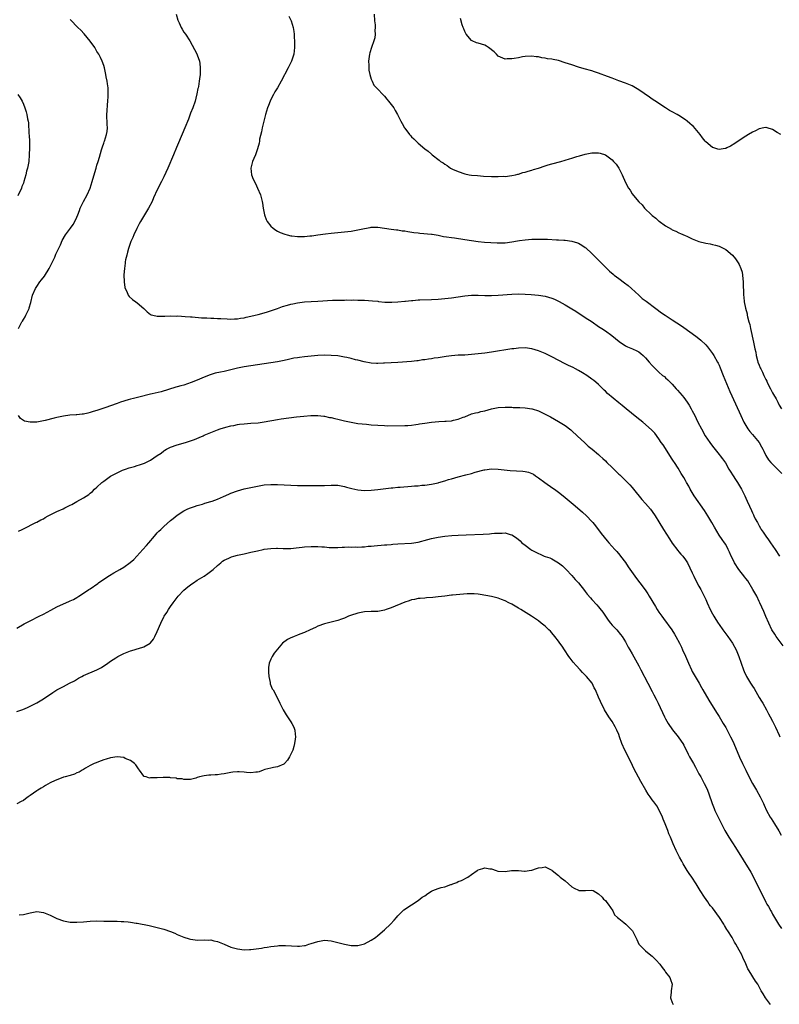
# Model space of a CAD drawing. Units: inches. Extents: x 2526000 to 2529000, y 1545000 to 1548000.
# Drawn here: x 2528000 to 2528227, y 1546729 to 1547023 of the extents above; entities that cross this region are included whole.
import ezdxf

# ---------------------------------------------------------------- set-up
doc = ezdxf.new("R2010")
doc.units = ezdxf.units.IN
doc.header["$MEASUREMENT"] = 0
doc.layers.add('LD25261545_10ft', color=123, linetype='Continuous')

msp = doc.modelspace()

# ---------------------------------------------------------------- linework, layer by layer
at = {"layer": 'LD25261545_10ft'}
for points, elevation in [([(2528046.71, 1547025), (2528047.21, 1547023.21), (2528047.28, 1547023), (2528047.54, 1547022.46), (2528048.17, 1547021), (2528048.47, 1547020.47), (2528049, 1547019.67), (2528049.5, 1547019), (2528050.8, 1547017), (2528052.84, 1547013.16), (2528053, 1547012.81), (2528053.63, 1547011), (2528053.73, 1547010.27), (2528053.88, 1547009), (2528053.81, 1547007.81), (2528053.81, 1547007), (2528053.67, 1547005.67), (2528053.59, 1547005), (2528053.34, 1547003.34), (2528053.27, 1547003), (2528053.2, 1547002.8), (2528052.84, 1547001.16), (2528052.83, 1547001), (2528052.79, 1547000.79), (2528052.33, 1546999), (2528051.66, 1546997), (2528051, 1546995.4), (2528050.34, 1546993.66), (2528049.26, 1546991), (2528047.42, 1546986.58), (2528046.81, 1546985.19), (2528045.83, 1546983), (2528044.15, 1546979), (2528043, 1546976.42), (2528042.29, 1546975), (2528041, 1546972.53), (2528039.9, 1546970.1), (2528039.47, 1546969), (2528038.45, 1546967), (2528037.16, 1546965), (2528035.98, 1546963), (2528035.66, 1546962.34), (2528034.89, 1546960.89), (2528034.02, 1546959), (2528033.75, 1546958.25), (2528033.16, 1546957), (2528032.45, 1546955), (2528032.17, 1546953.83), (2528031.89, 1546953), (2528031.56, 1546951.56), (2528031.47, 1546951), (2528031.44, 1546950.56), (2528031.19, 1546949), (2528031.04, 1546947.04), (2528031.08, 1546945), (2528031.31, 1546943.31), (2528031.41, 1546943), (2528031.91, 1546942.1), (2528032.37, 1546941), (2528032.62, 1546940.62), (2528033.66, 1546939.67), (2528034.64, 1546939), (2528035, 1546938.73), (2528037.03, 1546937), (2528038.04, 1546936.04), (2528039, 1546935.26), (2528039.16, 1546935.16), (2528039.68, 1546935), (2528041, 1546934.69), (2528041.25, 1546934.75), (2528043, 1546934.71), (2528043.24, 1546934.76), (2528045, 1546934.8), (2528046.77, 1546934.77), (2528047.22, 1546934.78), (2528049.35, 1546934.65), (2528051, 1546934.52), (2528051.5, 1546934.5), (2528054.27, 1546934.27), (2528055.8, 1546934.2), (2528057, 1546934.11), (2528057.91, 1546934.09), (2528059, 1546934.02), (2528060.01, 1546933.99), (2528061.88, 1546933.88), (2528063, 1546933.86), (2528064.07, 1546933.93), (2528065, 1546933.96), (2528065.88, 1546934.12), (2528067, 1546934.27), (2528067.59, 1546934.41), (2528069, 1546934.69), (2528070.32, 1546935), (2528071.23, 1546935.23), (2528073, 1546935.72), (2528074.03, 1546936.03), (2528077, 1546937.04), (2528078.43, 1546937.57), (2528079.97, 1546938.03), (2528081, 1546938.32), (2528081.55, 1546938.45), (2528083, 1546938.74), (2528085.03, 1546938.97), (2528089, 1546939.23), (2528093.46, 1546939.46), (2528095.54, 1546939.54), (2528097, 1546939.54), (2528097.56, 1546939.56), (2528099, 1546939.54), (2528099.56, 1546939.56), (2528101, 1546939.55), (2528103, 1546939.5), (2528105.35, 1546939.35), (2528107, 1546939.16), (2528107.15, 1546939.15), (2528109.06, 1546938.94), (2528111.13, 1546938.87), (2528113, 1546938.98), (2528115, 1546939.24), (2528115.24, 1546939.24), (2528117, 1546939.45), (2528117.45, 1546939.45), (2528119, 1546939.57), (2528119.57, 1546939.57), (2528123, 1546939.69), (2528125, 1546939.83), (2528127, 1546940), (2528129, 1546940.21), (2528133, 1546940.83), (2528135, 1546941.01), (2528137, 1546941.01), (2528139, 1546940.92), (2528141, 1546940.91), (2528143, 1546941), (2528147, 1546941.31), (2528149, 1546941.38), (2528151, 1546941.32), (2528152.79, 1546941.21), (2528154.99, 1546941.01), (2528157, 1546940.68), (2528159, 1546940.1), (2528159.78, 1546939.78), (2528161.15, 1546939.15), (2528163, 1546938.12), (2528164.95, 1546936.95), (2528166.19, 1546936.19), (2528169, 1546934.36), (2528171.01, 1546933), (2528173, 1546931.68), (2528173.97, 1546931), (2528175, 1546930.31), (2528176.92, 1546928.92), (2528179.16, 1546927.16), (2528181, 1546925.9), (2528181.6, 1546925.6), (2528183.07, 1546925), (2528184.39, 1546924.39), (2528185, 1546924.04), (2528185.57, 1546923.57), (2528186.28, 1546923), (2528187, 1546922.3), (2528188.11, 1546921), (2528189, 1546920), (2528189.46, 1546919.46), (2528191, 1546917.95), (2528192.13, 1546917), (2528192.64, 1546916.64), (2528193, 1546916.3), (2528193.73, 1546915.73), (2528195, 1546914.44), (2528196.2, 1546913), (2528196.58, 1546912.58), (2528197.92, 1546911), (2528198.43, 1546910.43), (2528199.48, 1546909), (2528200.09, 1546908.09), (2528200.69, 1546907), (2528201, 1546906.43), (2528201.71, 1546905), (2528202.16, 1546904.16), (2528202.69, 1546903), (2528203.73, 1546901), (2528204.89, 1546899), (2528206.21, 1546897), (2528207, 1546895.9), (2528207.39, 1546895.39), (2528209, 1546893.37), (2528209.33, 1546893), (2528210.07, 1546892.07), (2528210.88, 1546890.88), (2528211.93, 1546889), (2528212.35, 1546888.35), (2528213.17, 1546887), (2528213.92, 1546885.92), (2528214.54, 1546885), (2528215.75, 1546883), (2528216.72, 1546881), (2528217, 1546880.36), (2528217.43, 1546879.43), (2528218.1, 1546877.9), (2528218.67, 1546876.67), (2528219, 1546875.92), (2528219.31, 1546875.31), (2528219.43, 1546875), (2528219.84, 1546874.16), (2528220.45, 1546873), (2528220.66, 1546872.66), (2528221, 1546872.03), (2528221.4, 1546871.4), (2528221.61, 1546871), (2528222.18, 1546870.18), (2528222.96, 1546868.96), (2528223.82, 1546867.82), (2528224.39, 1546867), (2528225.73, 1546865), (2528227.04, 1546863)], 7540), ([(2528080.41, 1547024.41), (2528081.1, 1547023), (2528081.65, 1547021), (2528081.83, 1547019.83), (2528081.93, 1547019), (2528081.99, 1547018.01), (2528082.07, 1547017), (2528082.08, 1547015), (2528081.81, 1547013), (2528081.15, 1547011), (2528080.18, 1547009), (2528078.12, 1547005), (2528076.98, 1547003), (2528076.22, 1547001.78), (2528075.77, 1547001), (2528075, 1546999.54), (2528074.75, 1546999), (2528074.26, 1546997.74), (2528073.99, 1546997), (2528073.37, 1546995), (2528072.85, 1546993), (2528072.39, 1546991), (2528072.18, 1546989.82), (2528071.63, 1546987.63), (2528071.55, 1546987), (2528071.52, 1546986.48), (2528071, 1546984.77), (2528070.36, 1546983), (2528069.88, 1546981.88), (2528069.54, 1546981), (2528068.99, 1546979), (2528069.17, 1546977), (2528069.71, 1546975.71), (2528070.35, 1546974.35), (2528071.03, 1546973), (2528071.86, 1546971), (2528072.17, 1546969.83), (2528072.4, 1546969), (2528072.5, 1546968.5), (2528072.72, 1546967), (2528073.12, 1546965), (2528073.63, 1546963.63), (2528073.92, 1546963), (2528075, 1546961.65), (2528075.67, 1546961), (2528076.45, 1546960.45), (2528077, 1546960.17), (2528077.77, 1546959.77), (2528079.19, 1546959.19), (2528079.86, 1546959), (2528081, 1546958.72), (2528081.3, 1546958.7), (2528083, 1546958.52), (2528083.43, 1546958.57), (2528085, 1546958.57), (2528086.69, 1546958.69), (2528087.22, 1546958.78), (2528089, 1546958.99), (2528091.32, 1546959.32), (2528093, 1546959.52), (2528097, 1546959.9), (2528099, 1546960.14), (2528101, 1546960.52), (2528103, 1546960.98), (2528104.73, 1546961.27), (2528105, 1546961.29), (2528107, 1546961.3), (2528109, 1546961.06), (2528111, 1546960.75), (2528112.53, 1546960.53), (2528113, 1546960.49), (2528114.26, 1546960.26), (2528115, 1546960.19), (2528115.99, 1546959.99), (2528117.75, 1546959.75), (2528119, 1546959.59), (2528119.56, 1546959.56), (2528123, 1546959.23), (2528123.19, 1546959.19), (2528125, 1546958.9), (2528126.58, 1546958.58), (2528127.53, 1546958.47), (2528129, 1546958.22), (2528129.9, 1546958.1), (2528133, 1546957.64), (2528135, 1546957.3), (2528137, 1546957), (2528138.83, 1546956.83), (2528142.67, 1546956.67), (2528144.66, 1546956.67), (2528145, 1546956.68), (2528147, 1546956.91), (2528148.76, 1546957.24), (2528149.3, 1546957.3), (2528151, 1546957.56), (2528153, 1546957.72), (2528154.29, 1546957.71), (2528155, 1546957.77), (2528156.3, 1546957.7), (2528157, 1546957.72), (2528157.73, 1546957.73), (2528160.42, 1546957.58), (2528161, 1546957.58), (2528162.55, 1546957.45), (2528163, 1546957.43), (2528165, 1546957.13), (2528166.65, 1546956.65), (2528167, 1546956.52), (2528167.99, 1546955.99), (2528169, 1546955.27), (2528169.15, 1546955.15), (2528171, 1546953.43), (2528174.2, 1546950.2), (2528175.41, 1546949), (2528176.22, 1546948.22), (2528177.29, 1546947.29), (2528177.64, 1546947), (2528179, 1546945.98), (2528180.73, 1546944.73), (2528181.85, 1546943.85), (2528182.83, 1546943), (2528184.98, 1546940.98), (2528186.05, 1546940.05), (2528187.18, 1546939.18), (2528190.07, 1546937), (2528191.77, 1546935.77), (2528192.89, 1546935), (2528195, 1546933.65), (2528197.81, 1546931.81), (2528201, 1546929.59), (2528202.49, 1546928.49), (2528203.58, 1546927.58), (2528205, 1546926.13), (2528205.51, 1546925.51), (2528207, 1546923.59), (2528207.4, 1546923), (2528208.57, 1546921), (2528208.71, 1546920.71), (2528209, 1546920.11), (2528209.32, 1546919.32), (2528210.23, 1546917), (2528212.24, 1546912.24), (2528215, 1546906.09), (2528215.46, 1546905), (2528216.39, 1546903), (2528217.63, 1546901), (2528218.21, 1546900.21), (2528219, 1546899.37), (2528221, 1546897), (2528221.7, 1546895.7), (2528222.12, 1546895), (2528222.34, 1546894.34), (2528223, 1546893.1), (2528223.8, 1546891.8), (2528224.51, 1546891), (2528225, 1546890.47), (2528226.5, 1546889), (2528227.73, 1546887.73)], 7530), ([(2528105.83, 1547025), (2528105.99, 1547023), (2528106.15, 1547021.85), (2528106.19, 1547021), (2528106.12, 1547020.12), (2528106.19, 1547019), (2528106.05, 1547017.95), (2528105.77, 1547017), (2528105.04, 1547015.04), (2528104.6, 1547013.4), (2528104.48, 1547013), (2528104.38, 1547012.38), (2528104.23, 1547011), (2528104.29, 1547009.71), (2528104.25, 1547009), (2528104.29, 1547008.29), (2528104.56, 1547007), (2528105, 1547005.62), (2528105.23, 1547005), (2528105.78, 1547003.78), (2528107, 1547002.54), (2528108.44, 1547001), (2528109, 1547000.44), (2528109.63, 1546999.63), (2528110.21, 1546999), (2528110.54, 1546998.54), (2528111.73, 1546997), (2528112.18, 1546996.18), (2528112.87, 1546995), (2528113.82, 1546993), (2528114.27, 1546992.27), (2528114.93, 1546991), (2528115, 1546990.9), (2528116.42, 1546989), (2528116.7, 1546988.7), (2528117, 1546988.34), (2528117.7, 1546987.7), (2528118.39, 1546987), (2528119, 1546986.47), (2528121, 1546984.79), (2528122.03, 1546984.03), (2528123, 1546983.16), (2528123.2, 1546983), (2528125.36, 1546981.36), (2528125.76, 1546981), (2528126.53, 1546980.53), (2528127, 1546980.17), (2528127.72, 1546979.72), (2528128.67, 1546979), (2528129.3, 1546978.7), (2528131, 1546977.96), (2528133, 1546977.27), (2528134.26, 1546977), (2528135, 1546976.88), (2528136.74, 1546976.74), (2528138.61, 1546976.61), (2528141, 1546976.48), (2528142.48, 1546976.48), (2528143, 1546976.44), (2528144.53, 1546976.53), (2528145, 1546976.52), (2528147, 1546976.77), (2528148.1, 1546977), (2528148.82, 1546977.18), (2528149, 1546977.2), (2528150.36, 1546977.64), (2528151, 1546977.73), (2528151.92, 1546978.08), (2528153, 1546978.33), (2528153.48, 1546978.52), (2528155, 1546979), (2528157, 1546979.66), (2528157.92, 1546979.92), (2528159, 1546980.26), (2528161.73, 1546981), (2528163, 1546981.39), (2528164.25, 1546981.75), (2528165, 1546982), (2528166.47, 1546982.47), (2528167.31, 1546982.69), (2528169, 1546983.17), (2528171, 1546983.55), (2528171.58, 1546983.58), (2528173, 1546983.58), (2528173.48, 1546983.48), (2528175, 1546982.94), (2528177, 1546981.47), (2528177.47, 1546981), (2528178.19, 1546980.19), (2528179, 1546979), (2528180.03, 1546977), (2528181, 1546974.65), (2528181.92, 1546973), (2528182.38, 1546972.38), (2528183, 1546971.3), (2528184.38, 1546969.62), (2528185, 1546968.89), (2528186.01, 1546968.01), (2528186.73, 1546967), (2528188.78, 1546965), (2528189, 1546964.82), (2528190.05, 1546964.05), (2528191, 1546963.17), (2528191.1, 1546963.1), (2528193, 1546961.69), (2528194.73, 1546960.73), (2528195, 1546960.53), (2528196.09, 1546960.09), (2528197, 1546959.66), (2528197.47, 1546959.47), (2528198.86, 1546958.86), (2528199.4, 1546958.6), (2528201, 1546957.85), (2528203, 1546957.07), (2528205, 1546956.59), (2528206.31, 1546956.31), (2528207, 1546956.19), (2528207.91, 1546955.91), (2528209, 1546955.61), (2528209.42, 1546955.42), (2528211, 1546954.61), (2528213, 1546952.93), (2528213.89, 1546951.89), (2528214.5, 1546951), (2528214.71, 1546950.71), (2528215, 1546950.21), (2528215.51, 1546949), (2528215.86, 1546947.86), (2528216, 1546947), (2528216.1, 1546945.9), (2528216.21, 1546945), (2528216.22, 1546944.22), (2528216.33, 1546941.67), (2528216.35, 1546941), (2528216.42, 1546940.42), (2528216.54, 1546939), (2528216.9, 1546937.1), (2528217.41, 1546935.41), (2528217.44, 1546935), (2528217.51, 1546934.49), (2528217.94, 1546933), (2528218.19, 1546932.19), (2528218.4, 1546931), (2528219.28, 1546927), (2528219.7, 1546925), (2528219.96, 1546923.96), (2528220.12, 1546923), (2528220.5, 1546921.5), (2528220.64, 1546921), (2528221, 1546920.06), (2528221.32, 1546919.32), (2528221.44, 1546919), (2528221.96, 1546917.96), (2528222.4, 1546917), (2528222.61, 1546916.61), (2528223, 1546915.75), (2528223.26, 1546915.26), (2528223.37, 1546915), (2528223.72, 1546914.28), (2528224.37, 1546913), (2528224.6, 1546912.6), (2528225, 1546911.81), (2528225.32, 1546911.32), (2528226.03, 1546909.97), (2528226.57, 1546909), (2528227, 1546908.1), (2528227.69, 1546907)], 7520), ([(2527999.49, 1546931), (2528000, 1546932), (2528000.56, 1546933), (2528000.73, 1546933.27), (2528001, 1546933.73), (2528001.49, 1546934.51), (2528001.74, 1546935), (2528002.68, 1546937), (2528002.77, 1546937.23), (2528003.22, 1546938.78), (2528003.77, 1546941), (2528004.61, 1546943), (2528005, 1546943.56), (2528005.94, 1546945), (2528006.42, 1546945.58), (2528007.28, 1546946.72), (2528008.73, 1546949), (2528009.74, 1546951), (2528010.35, 1546952.35), (2528010.63, 1546953), (2528010.72, 1546953.28), (2528011.36, 1546954.64), (2528012.06, 1546956.06), (2528012.64, 1546957.36), (2528013.63, 1546959), (2528015.13, 1546961), (2528015.85, 1546962.15), (2528016.4, 1546963), (2528017, 1546964.28), (2528017.28, 1546965), (2528017.73, 1546966.27), (2528018.01, 1546967), (2528018.96, 1546969.04), (2528020.04, 1546971), (2528020.99, 1546973.01), (2528021.58, 1546975), (2528022.32, 1546977.68), (2528022.75, 1546979), (2528023, 1546979.85), (2528023.4, 1546981), (2528023.75, 1546982.25), (2528024.4, 1546984.4), (2528024.64, 1546985.36), (2528025, 1546986.4), (2528025.16, 1546986.84), (2528025.24, 1546987), (2528025.89, 1546989), (2528026.04, 1546989.96), (2528026.11, 1546991), (2528026.03, 1546992.03), (2528025.98, 1546995), (2528026.06, 1546996.06), (2528026.13, 1546997.87), (2528026.25, 1546999), (2528026.34, 1547000.34), (2528026.36, 1547001), (2528026.34, 1547001.66), (2528026.33, 1547003), (2528026.19, 1547004.19), (2528026.04, 1547005), (2528025.75, 1547006.25), (2528025.62, 1547007), (2528025.2, 1547009), (2528025, 1547009.68), (2528024.57, 1547011), (2528024.02, 1547012.02), (2528023.56, 1547013), (2528023, 1547013.89), (2528022.34, 1547015), (2528020.96, 1547016.96), (2528019.14, 1547019.14), (2528018.18, 1547020.18), (2528017.29, 1547021), (2528017, 1547021.29), (2528015.39, 1547023), (2528015, 1547023.43)], 7550), ([(2528227.46, 1546989), (2528226.38, 1546989.62), (2528225, 1546990.5), (2528223.42, 1546991), (2528223.12, 1546991.12), (2528223, 1546991.12), (2528222.41, 1546991), (2528221, 1546990.76), (2528219.86, 1546990.14), (2528219, 1546989.77), (2528217.8, 1546989), (2528217, 1546988.51), (2528214.71, 1546987), (2528213.67, 1546986.33), (2528212.41, 1546985.59), (2528211.28, 1546985), (2528211, 1546984.87), (2528210.86, 1546984.86), (2528209, 1546984.51), (2528208.68, 1546984.68), (2528207.44, 1546985), (2528207, 1546985.14), (2528205, 1546986.79), (2528204.82, 1546987), (2528204.07, 1546988.07), (2528203.35, 1546989), (2528201.38, 1546991.38), (2528201, 1546991.73), (2528200.3, 1546992.3), (2528199.49, 1546993), (2528199, 1546993.4), (2528197, 1546994.68), (2528196.46, 1546995), (2528195, 1546995.8), (2528194.21, 1546996.21), (2528193.03, 1546997), (2528191, 1546998.3), (2528190.57, 1546998.57), (2528189, 1546999.62), (2528188.16, 1547000.16), (2528185, 1547002.41), (2528183, 1547003.55), (2528181.98, 1547003.98), (2528181, 1547004.37), (2528179, 1547005.08), (2528177, 1547005.82), (2528175.63, 1547006.37), (2528173, 1547007.38), (2528171.78, 1547007.78), (2528171, 1547008.02), (2528168.67, 1547008.67), (2528167, 1547009.18), (2528165, 1547009.81), (2528163, 1547010.49), (2528161, 1547011.11), (2528159.41, 1547011.41), (2528159, 1547011.54), (2528157.67, 1547011.67), (2528157, 1547011.89), (2528155.96, 1547011.96), (2528155, 1547012.27), (2528154.29, 1547012.29), (2528153, 1547012.49), (2528151, 1547012.33), (2528150.22, 1547012.22), (2528149, 1547011.96), (2528147.78, 1547011.78), (2528147, 1547011.6), (2528145.61, 1547011.61), (2528145, 1547011.58), (2528143, 1547012.48), (2528142.46, 1547013), (2528141.77, 1547013.77), (2528140.08, 1547015), (2528139.47, 1547015.47), (2528139, 1547015.69), (2528137, 1547016.36), (2528136.47, 1547016.47), (2528135.2, 1547017), (2528135, 1547017.11), (2528133.41, 1547019), (2528133.26, 1547019.26), (2528133, 1547019.77), (2528132.66, 1547020.66), (2528132.49, 1547021), (2528132.23, 1547021.77), (2528131.71, 1547023.71)], 7510), ([(2527999.34, 1547001), (2528000.01, 1547000.01), (2528000.59, 1546999), (2528001, 1546998.1), (2528001.45, 1546997), (2528001.85, 1546995.85), (2528002.06, 1546995), (2528002.25, 1546993.75), (2528002.42, 1546993), (2528002.5, 1546992.5), (2528002.65, 1546989.35), (2528002.7, 1546988.7), (2528002.79, 1546987), (2528002.82, 1546985), (2528002.76, 1546983), (2528002.58, 1546981), (2528002.2, 1546979), (2528001.94, 1546978.06), (2528001.7, 1546977), (2528001.16, 1546975), (2528001, 1546974.52), (2528000.54, 1546973.46), (2528000.39, 1546973), (2527999.3, 1546970.7)], 7560), ([(2528228.14, 1546836.14), (2528226.06, 1546839), (2528225.66, 1546839.66), (2528224.82, 1546841), (2528223.84, 1546843), (2528223, 1546844.91), (2528222.4, 1546846.4), (2528221.21, 1546849), (2528221, 1546849.39), (2528220.26, 1546851), (2528219.14, 1546853), (2528217.56, 1546855.56), (2528217, 1546856.29), (2528216.71, 1546856.71), (2528214.95, 1546859), (2528213.61, 1546861), (2528213, 1546862.26), (2528212.61, 1546863), (2528212.15, 1546864.15), (2528211.76, 1546865), (2528211, 1546866.43), (2528210.67, 1546867), (2528209.93, 1546867.93), (2528209, 1546869.28), (2528207.6, 1546871.6), (2528206.85, 1546873), (2528205.68, 1546875), (2528204.64, 1546876.64), (2528201.59, 1546881), (2528200.39, 1546883), (2528199.94, 1546883.94), (2528199.3, 1546885), (2528199, 1546885.58), (2528198.48, 1546886.48), (2528197.68, 1546887.68), (2528196.76, 1546889.24), (2528195.65, 1546891), (2528195.38, 1546891.38), (2528195, 1546891.99), (2528192.24, 1546896.24), (2528191.71, 1546897), (2528191, 1546898.08), (2528189.76, 1546899.76), (2528189, 1546900.54), (2528188.79, 1546900.79), (2528186.19, 1546903), (2528184.43, 1546904.43), (2528181.19, 1546907), (2528179.98, 1546907.98), (2528179, 1546908.84), (2528175.65, 1546911.65), (2528175, 1546912.31), (2528174.62, 1546912.62), (2528173, 1546914.25), (2528172.17, 1546915), (2528171.53, 1546915.53), (2528171, 1546915.94), (2528169.51, 1546917), (2528168.21, 1546917.79), (2528167, 1546918.49), (2528166.05, 1546919), (2528165.33, 1546919.33), (2528164.01, 1546920.01), (2528163, 1546920.47), (2528159, 1546922.61), (2528158.16, 1546923), (2528157, 1546923.57), (2528155, 1546924.34), (2528153, 1546924.94), (2528151, 1546925.23), (2528149, 1546925.17), (2528147.68, 1546925), (2528147, 1546924.91), (2528141, 1546923.95), (2528139, 1546923.67), (2528137, 1546923.44), (2528135, 1546923.24), (2528133, 1546923.11), (2528131, 1546923.02), (2528129, 1546922.86), (2528127.36, 1546922.64), (2528125, 1546922.29), (2528123.86, 1546922.14), (2528123, 1546922), (2528122.11, 1546921.89), (2528121, 1546921.7), (2528120.37, 1546921.63), (2528119, 1546921.4), (2528118.63, 1546921.37), (2528117, 1546921.18), (2528113, 1546920.92), (2528109, 1546920.63), (2528108.64, 1546920.64), (2528107, 1546920.57), (2528106.62, 1546920.62), (2528105, 1546920.7), (2528102.92, 1546921.08), (2528101, 1546921.58), (2528100.28, 1546921.72), (2528099, 1546922.06), (2528097.66, 1546922.34), (2528097, 1546922.51), (2528095, 1546922.84), (2528093, 1546923.01), (2528091, 1546923.03), (2528089, 1546922.94), (2528087, 1546922.79), (2528085, 1546922.59), (2528083.59, 1546922.41), (2528083, 1546922.31), (2528081.88, 1546922.12), (2528080.22, 1546921.78), (2528079, 1546921.5), (2528077, 1546921.1), (2528075, 1546920.77), (2528073, 1546920.49), (2528067, 1546919.57), (2528065, 1546919.19), (2528061, 1546918.23), (2528059.98, 1546918.02), (2528058.36, 1546917.64), (2528056.8, 1546917.2), (2528055, 1546916.51), (2528053, 1546915.62), (2528051.15, 1546914.85), (2528049, 1546914.14), (2528048.1, 1546913.9), (2528047, 1546913.56), (2528046.55, 1546913.45), (2528042.15, 1546912.15), (2528039.46, 1546911.46), (2528039, 1546911.36), (2528035.48, 1546910.52), (2528033.87, 1546910.13), (2528033, 1546909.88), (2528032.28, 1546909.72), (2528030.01, 1546909), (2528029, 1546908.65), (2528025.34, 1546907.34), (2528023, 1546906.53), (2528021.81, 1546906.19), (2528021, 1546905.91), (2528020.23, 1546905.77), (2528019, 1546905.45), (2528018.58, 1546905.42), (2528017, 1546905.22), (2528016.78, 1546905.22), (2528014.91, 1546905.09), (2528013, 1546904.88), (2528011, 1546904.47), (2528010.24, 1546904.24), (2528007.52, 1546903.52), (2528007, 1546903.39), (2528005, 1546903.05), (2528003, 1546902.99), (2528001.33, 1546903.33), (2528001, 1546903.56), (2528000.11, 1546904.11), (2527999.52, 1546905)], 7550), ([(2527999.53, 1546870.47), (2528000.63, 1546871), (2528001, 1546871.19), (2528004.67, 1546873), (2528005, 1546873.15), (2528006.2, 1546873.8), (2528007, 1546874.18), (2528007.5, 1546874.5), (2528008.36, 1546875), (2528009, 1546875.33), (2528011, 1546876.31), (2528012.88, 1546877.12), (2528013.38, 1546877.38), (2528015, 1546878.19), (2528015.53, 1546878.47), (2528017, 1546879.33), (2528019, 1546880.42), (2528020.56, 1546881.44), (2528021, 1546881.77), (2528021.66, 1546882.34), (2528022.3, 1546883), (2528023, 1546883.63), (2528024.44, 1546885), (2528025, 1546885.44), (2528027, 1546886.87), (2528027.21, 1546887), (2528029, 1546887.9), (2528030.68, 1546888.68), (2528031.48, 1546889), (2528032.63, 1546889.37), (2528033, 1546889.52), (2528034.19, 1546889.81), (2528035, 1546890.1), (2528035.73, 1546890.27), (2528037.17, 1546890.83), (2528039, 1546891.71), (2528041, 1546893.04), (2528042.2, 1546893.8), (2528043, 1546894.48), (2528043.31, 1546894.69), (2528043.8, 1546895), (2528045, 1546895.57), (2528047, 1546896.26), (2528049.47, 1546897), (2528050.67, 1546897.33), (2528052.16, 1546897.84), (2528053.56, 1546898.44), (2528054.7, 1546899), (2528055, 1546899.13), (2528057, 1546899.98), (2528059, 1546900.73), (2528059.82, 1546901), (2528061.51, 1546901.51), (2528063, 1546901.92), (2528063.91, 1546902.09), (2528065, 1546902.34), (2528065.6, 1546902.4), (2528067, 1546902.58), (2528069, 1546902.69), (2528071.15, 1546902.85), (2528073, 1546903.1), (2528077, 1546903.86), (2528078.04, 1546904.04), (2528080.36, 1546904.36), (2528082.62, 1546904.62), (2528084.82, 1546904.82), (2528086.98, 1546904.99), (2528089, 1546905.01), (2528090.81, 1546904.81), (2528091, 1546904.8), (2528092.48, 1546904.48), (2528093, 1546904.41), (2528094.12, 1546904.12), (2528095, 1546903.93), (2528097, 1546903.43), (2528099, 1546903), (2528101, 1546902.68), (2528103.61, 1546902.39), (2528105, 1546902.26), (2528107, 1546902.11), (2528109, 1546902.01), (2528109.98, 1546901.98), (2528115, 1546902), (2528115.93, 1546902.07), (2528117, 1546902.12), (2528118.3, 1546902.3), (2528119, 1546902.42), (2528119.48, 1546902.52), (2528121, 1546902.78), (2528123, 1546903.07), (2528125.26, 1546903.26), (2528127, 1546903.33), (2528127.38, 1546903.38), (2528129, 1546903.47), (2528129.64, 1546903.64), (2528131, 1546903.89), (2528132.52, 1546904.52), (2528133, 1546904.68), (2528135, 1546905.49), (2528136.2, 1546905.8), (2528137, 1546905.97), (2528137.81, 1546906.19), (2528139, 1546906.45), (2528141, 1546907.04), (2528143, 1546907.44), (2528145, 1546907.55), (2528145.52, 1546907.52), (2528147, 1546907.52), (2528147.47, 1546907.47), (2528149, 1546907.44), (2528149.4, 1546907.4), (2528151, 1546907.31), (2528153, 1546907.03), (2528153.09, 1546907), (2528155, 1546906.39), (2528156.19, 1546905.81), (2528157, 1546905.44), (2528158.6, 1546904.6), (2528161, 1546903.22), (2528163, 1546902.01), (2528164.72, 1546900.72), (2528165, 1546900.49), (2528166.61, 1546899), (2528168.85, 1546896.85), (2528169.91, 1546895.91), (2528171.07, 1546895), (2528173, 1546893.33), (2528173.34, 1546893), (2528174.22, 1546892.22), (2528175, 1546891.45), (2528175.42, 1546891), (2528177, 1546889.53), (2528177.53, 1546889), (2528178.28, 1546888.28), (2528179, 1546887.54), (2528179.29, 1546887.29), (2528181, 1546885.57), (2528181.61, 1546885), (2528182.29, 1546884.29), (2528183, 1546883.5), (2528183.44, 1546883), (2528185.89, 1546879.89), (2528187, 1546878.68), (2528188.46, 1546877), (2528189, 1546876.31), (2528189.89, 1546875), (2528191, 1546873.25), (2528192.35, 1546871), (2528194.16, 1546868.16), (2528195, 1546866.91), (2528196.66, 1546864.66), (2528197, 1546864.3), (2528197.59, 1546863.59), (2528198.17, 1546863), (2528199, 1546861.93), (2528199.57, 1546861), (2528201, 1546857.95), (2528201.41, 1546857), (2528201.92, 1546855.92), (2528203, 1546854.03), (2528203.54, 1546853), (2528204.01, 1546852.01), (2528204.53, 1546851), (2528205, 1546849.98), (2528205.41, 1546849), (2528206.3, 1546847), (2528207, 1546845.71), (2528207.41, 1546845), (2528208.05, 1546844.05), (2528208.69, 1546843), (2528209, 1546842.55), (2528210.09, 1546841), (2528211, 1546839.76), (2528211.58, 1546839), (2528212.97, 1546837), (2528214.07, 1546835), (2528214.87, 1546833), (2528216.28, 1546829), (2528216.49, 1546828.49), (2528217.18, 1546827), (2528218.43, 1546825), (2528219, 1546824.16), (2528219.45, 1546823.45), (2528221, 1546820.78), (2528221.64, 1546819.64), (2528222.04, 1546819), (2528223.23, 1546817), (2528223.83, 1546815.83), (2528224.29, 1546815), (2528225, 1546813.62), (2528225.86, 1546811.86), (2528227, 1546809.44), (2528227.19, 1546809)], 7560), ([(2527999, 1546841.47), (2528001.24, 1546842.76), (2528003, 1546843.69), (2528005.74, 1546845), (2528007, 1546845.63), (2528009.16, 1546846.84), (2528011, 1546847.82), (2528013, 1546848.73), (2528014.59, 1546849.41), (2528015, 1546849.59), (2528015.94, 1546850.06), (2528017, 1546850.64), (2528017.54, 1546851), (2528019, 1546851.9), (2528020.61, 1546853), (2528021, 1546853.25), (2528023.22, 1546854.78), (2528023.5, 1546855), (2528025, 1546856.07), (2528026.74, 1546857.25), (2528028, 1546858), (2528029.84, 1546859), (2528031, 1546859.66), (2528032.96, 1546861.04), (2528033.97, 1546862.03), (2528036.72, 1546865), (2528037.85, 1546866.15), (2528038.51, 1546867), (2528040.17, 1546869), (2528041, 1546869.91), (2528041.54, 1546870.46), (2528042.05, 1546871), (2528043, 1546871.89), (2528045, 1546873.61), (2528045.8, 1546874.2), (2528047, 1546875.19), (2528049, 1546876.52), (2528050.01, 1546877), (2528050.7, 1546877.3), (2528051, 1546877.44), (2528052.19, 1546877.81), (2528053, 1546878.08), (2528054.54, 1546878.54), (2528055, 1546878.69), (2528055.22, 1546878.78), (2528057, 1546879.31), (2528057.46, 1546879.46), (2528059, 1546880.02), (2528060.78, 1546880.78), (2528062.44, 1546881.56), (2528063, 1546881.8), (2528065, 1546882.56), (2528067, 1546883.11), (2528069, 1546883.55), (2528071, 1546883.95), (2528073, 1546884.27), (2528075, 1546884.43), (2528077, 1546884.41), (2528081, 1546884.19), (2528083, 1546884.13), (2528084.13, 1546884.13), (2528085, 1546884.11), (2528086.13, 1546884.13), (2528087, 1546884.12), (2528089, 1546884.11), (2528091, 1546884.14), (2528093, 1546884.22), (2528094.21, 1546884.21), (2528095, 1546884.18), (2528095.99, 1546883.99), (2528097, 1546883.83), (2528097.63, 1546883.63), (2528099.24, 1546883.24), (2528101, 1546882.85), (2528103, 1546882.62), (2528105, 1546882.67), (2528107, 1546882.89), (2528111, 1546883.41), (2528111.44, 1546883.44), (2528113, 1546883.61), (2528113.62, 1546883.62), (2528117, 1546883.86), (2528117.96, 1546883.96), (2528119, 1546884.04), (2528120.16, 1546884.16), (2528121, 1546884.22), (2528123, 1546884.47), (2528125, 1546884.91), (2528125.26, 1546885), (2528127, 1546885.49), (2528128.11, 1546885.89), (2528129, 1546886.12), (2528131, 1546886.71), (2528133.31, 1546887.31), (2528135, 1546887.74), (2528136.05, 1546888.05), (2528138.74, 1546888.74), (2528139, 1546888.79), (2528141, 1546889.04), (2528143, 1546888.96), (2528144.75, 1546888.75), (2528146.57, 1546888.57), (2528150.36, 1546888.36), (2528151, 1546888.27), (2528152.07, 1546888.07), (2528153, 1546887.72), (2528153.48, 1546887.48), (2528154.14, 1546887), (2528155, 1546886.44), (2528156.86, 1546885), (2528159.33, 1546883.33), (2528159.79, 1546883), (2528161, 1546882.1), (2528162.4, 1546881), (2528165.99, 1546877.99), (2528168.15, 1546876.15), (2528169.39, 1546875), (2528171, 1546873.31), (2528171.27, 1546873), (2528172.04, 1546872.04), (2528173.75, 1546869.75), (2528174.63, 1546868.63), (2528175.55, 1546867.55), (2528176.04, 1546867), (2528177.87, 1546865), (2528178.4, 1546864.4), (2528179.32, 1546863.32), (2528179.57, 1546863), (2528181, 1546861.06), (2528181.83, 1546859.83), (2528184.31, 1546856.31), (2528185.27, 1546855), (2528186.87, 1546852.87), (2528187.69, 1546851.69), (2528188.15, 1546851), (2528189.96, 1546847.96), (2528190.5, 1546847), (2528191, 1546846.25), (2528191.85, 1546845), (2528192.37, 1546844.37), (2528194.85, 1546841), (2528195.67, 1546839.67), (2528196.1, 1546839), (2528197.14, 1546837), (2528197.75, 1546835.75), (2528198.1, 1546835), (2528199, 1546833.13), (2528199.89, 1546831), (2528200.77, 1546829), (2528201, 1546828.55), (2528201.87, 1546827), (2528203.03, 1546825), (2528203.76, 1546823.76), (2528204.18, 1546823), (2528205.98, 1546819.98), (2528208.25, 1546816.25), (2528209, 1546815.08), (2528210.27, 1546813), (2528211, 1546811.77), (2528211.42, 1546811), (2528212.44, 1546809), (2528213, 1546807.85), (2528213.38, 1546807), (2528215.07, 1546802.93), (2528215.98, 1546801), (2528217, 1546799), (2528218.33, 1546796.33), (2528219.02, 1546795.02), (2528220.2, 1546793), (2528221.33, 1546791), (2528222.29, 1546789), (2528222.5, 1546788.5), (2528223.17, 1546787), (2528224.24, 1546785), (2528224.53, 1546784.53), (2528225.58, 1546783), (2528226.88, 1546780.88), (2528227.56, 1546779.56)], 7570), ([(2527999, 1546816.56), (2528000.81, 1546817.19), (2528002.23, 1546817.77), (2528003.61, 1546818.39), (2528005, 1546819.12), (2528007, 1546820.37), (2528009.79, 1546822.21), (2528011.03, 1546823), (2528013, 1546823.97), (2528014.81, 1546825), (2528016.24, 1546825.76), (2528017.51, 1546826.49), (2528018.47, 1546827), (2528019, 1546827.26), (2528022.99, 1546829), (2528024.32, 1546829.68), (2528025, 1546830.17), (2528025.54, 1546830.46), (2528026.23, 1546831), (2528027, 1546831.55), (2528028.61, 1546832.61), (2528029.25, 1546833), (2528031, 1546833.87), (2528033, 1546834.67), (2528034.08, 1546835), (2528035, 1546835.26), (2528035.41, 1546835.41), (2528037, 1546835.87), (2528038.86, 1546837), (2528039, 1546837.12), (2528039.85, 1546838.15), (2528040.3, 1546839), (2528041, 1546840.43), (2528042.08, 1546843), (2528043, 1546844.8), (2528043.11, 1546845), (2528043.85, 1546846.15), (2528044.35, 1546847), (2528045, 1546847.95), (2528045.74, 1546849), (2528047, 1546850.62), (2528047.31, 1546851), (2528049, 1546852.77), (2528050.18, 1546853.82), (2528051.32, 1546854.68), (2528051.81, 1546855), (2528053, 1546855.81), (2528055, 1546857.04), (2528056.16, 1546857.84), (2528057.32, 1546858.68), (2528057.71, 1546859), (2528059, 1546860.2), (2528060.03, 1546861), (2528060.56, 1546861.44), (2528061, 1546861.74), (2528062.4, 1546862.4), (2528063, 1546862.72), (2528063.2, 1546862.8), (2528063.89, 1546863), (2528065, 1546863.3), (2528067, 1546863.7), (2528069, 1546864.13), (2528070.48, 1546864.48), (2528071, 1546864.62), (2528072.73, 1546865), (2528073, 1546865.05), (2528075, 1546865.32), (2528076.64, 1546865.36), (2528077, 1546865.39), (2528078.69, 1546865.31), (2528081, 1546865.31), (2528082.54, 1546865.46), (2528084.33, 1546865.67), (2528085, 1546865.76), (2528087, 1546865.88), (2528089, 1546865.86), (2528090.24, 1546865.76), (2528091, 1546865.73), (2528092.41, 1546865.59), (2528093, 1546865.55), (2528095, 1546865.53), (2528096.34, 1546865.66), (2528097, 1546865.67), (2528098.24, 1546865.76), (2528099, 1546865.72), (2528100.23, 1546865.77), (2528101, 1546865.71), (2528102.19, 1546865.81), (2528103, 1546865.8), (2528104.06, 1546865.94), (2528105, 1546866), (2528105.89, 1546866.11), (2528109, 1546866.36), (2528109.62, 1546866.38), (2528111, 1546866.51), (2528111.47, 1546866.53), (2528113, 1546866.66), (2528117, 1546866.83), (2528119, 1546867.12), (2528121.93, 1546867.93), (2528123, 1546868.25), (2528125, 1546868.69), (2528127, 1546868.95), (2528129.14, 1546869.14), (2528131, 1546869.26), (2528133.38, 1546869.38), (2528138.42, 1546869.58), (2528140.33, 1546869.67), (2528141, 1546869.73), (2528141.83, 1546869.83), (2528143, 1546869.9), (2528144.15, 1546869.85), (2528145, 1546869.93), (2528146.53, 1546869.47), (2528147, 1546869.38), (2528148.44, 1546868.44), (2528149.52, 1546867.52), (2528150.04, 1546867), (2528151, 1546866.27), (2528152.72, 1546865), (2528153, 1546864.82), (2528154.22, 1546864.22), (2528155, 1546863.73), (2528155.55, 1546863.55), (2528156.68, 1546863), (2528157, 1546862.87), (2528158.44, 1546862.44), (2528159, 1546862.16), (2528161, 1546861.03), (2528162.14, 1546860.14), (2528163, 1546859.32), (2528163.27, 1546859), (2528165, 1546857.2), (2528166.02, 1546856.02), (2528166.95, 1546855), (2528168.73, 1546852.73), (2528169, 1546852.4), (2528169.61, 1546851.61), (2528170.53, 1546850.54), (2528171, 1546850.05), (2528172.44, 1546848.44), (2528173, 1546847.8), (2528173.36, 1546847.36), (2528174.2, 1546846.2), (2528175.85, 1546843.85), (2528176.53, 1546843), (2528177, 1546842.39), (2528178.39, 1546841), (2528179.58, 1546839.58), (2528180.03, 1546839), (2528181, 1546837.4), (2528181.81, 1546835.81), (2528182.28, 1546835), (2528183, 1546833.82), (2528185, 1546830.19), (2528185.59, 1546829), (2528187.68, 1546825), (2528189, 1546822.5), (2528189.53, 1546821.53), (2528190.21, 1546820.21), (2528190.8, 1546819), (2528192.66, 1546815), (2528193, 1546814.37), (2528193.79, 1546813), (2528195.11, 1546811.11), (2528196.81, 1546809), (2528197.7, 1546807.7), (2528198.14, 1546807), (2528198.45, 1546806.45), (2528199.8, 1546803.8), (2528200.19, 1546803), (2528201.32, 1546801), (2528201.93, 1546799.93), (2528203, 1546797.87), (2528203.5, 1546797), (2528204.58, 1546795), (2528205, 1546794.14), (2528205.53, 1546793), (2528205.95, 1546791.95), (2528206.97, 1546789), (2528207.54, 1546787.54), (2528207.77, 1546787), (2528209, 1546784.4), (2528209.68, 1546783), (2528210.69, 1546781), (2528211, 1546780.43), (2528211.89, 1546779), (2528213, 1546777.3), (2528213.94, 1546775.94), (2528216.2, 1546772.2), (2528218.5, 1546768.5), (2528219.28, 1546767), (2528221.15, 1546763.15), (2528222.28, 1546761), (2528223, 1546759.55), (2528223.19, 1546759.19), (2528223.32, 1546759), (2528223.74, 1546758.26), (2528224.43, 1546757), (2528224.65, 1546756.65), (2528225, 1546755.98), (2528225.55, 1546755), (2528226.79, 1546753), (2528227.7, 1546751.7)], 7580), ([(2528224.36, 1546729), (2528222.92, 1546731), (2528222.16, 1546732.16), (2528221.63, 1546733), (2528221.41, 1546733.41), (2528221, 1546734.23), (2528220.55, 1546735), (2528219.9, 1546735.9), (2528217.96, 1546739), (2528217.62, 1546739.62), (2528217, 1546741.09), (2528216.14, 1546743), (2528215.76, 1546743.76), (2528215, 1546745.25), (2528214.05, 1546747), (2528213.64, 1546747.64), (2528212.94, 1546749), (2528211.61, 1546751), (2528211.35, 1546751.35), (2528210.6, 1546752.6), (2528210.38, 1546753), (2528209.13, 1546755), (2528207, 1546757.82), (2528206.46, 1546758.46), (2528206.04, 1546759), (2528205.62, 1546759.62), (2528204.62, 1546761), (2528203.33, 1546763), (2528202.13, 1546765), (2528200.84, 1546767), (2528200.07, 1546768.07), (2528199.49, 1546769), (2528198.27, 1546771), (2528197.84, 1546771.84), (2528197.21, 1546773), (2528196.19, 1546775), (2528195.25, 1546777), (2528194.45, 1546779), (2528194.02, 1546780.02), (2528193.71, 1546781), (2528192.89, 1546783), (2528192.32, 1546784.32), (2528192.05, 1546785), (2528191.1, 1546787.1), (2528190.35, 1546788.35), (2528189.51, 1546789.51), (2528189, 1546790.15), (2528188.39, 1546791), (2528187.84, 1546791.84), (2528187.12, 1546793), (2528185.6, 1546795.6), (2528184.89, 1546796.89), (2528183.53, 1546799.53), (2528182.68, 1546801.32), (2528180.79, 1546805), (2528179.93, 1546807), (2528179.25, 1546809), (2528179, 1546809.68), (2528178.45, 1546811), (2528177.96, 1546811.96), (2528177, 1546813.57), (2528176.01, 1546815), (2528174.78, 1546817), (2528173.54, 1546819.54), (2528173, 1546820.86), (2528172.06, 1546823), (2528171.66, 1546823.66), (2528171.01, 1546825), (2528169.38, 1546827), (2528168.2, 1546828.2), (2528167.49, 1546829), (2528166.27, 1546830.27), (2528165.34, 1546831.34), (2528164.45, 1546832.45), (2528164.05, 1546833), (2528162.74, 1546835), (2528162.07, 1546836.07), (2528161.43, 1546837), (2528161, 1546837.62), (2528159.94, 1546839), (2528159, 1546840.1), (2528158.56, 1546840.56), (2528158.12, 1546841), (2528157, 1546842.05), (2528155.82, 1546843), (2528155, 1546843.63), (2528152.96, 1546845), (2528150.51, 1546846.51), (2528149.77, 1546847), (2528149, 1546847.46), (2528147, 1546848.59), (2528146.14, 1546849), (2528145, 1546849.59), (2528143.98, 1546850.02), (2528143, 1546850.39), (2528141, 1546850.96), (2528139.27, 1546851.27), (2528137.53, 1546851.53), (2528137, 1546851.6), (2528135.73, 1546851.73), (2528135, 1546851.76), (2528133.72, 1546851.72), (2528129.3, 1546851.3), (2528129, 1546851.29), (2528127, 1546851.06), (2528125, 1546850.79), (2528123.38, 1546850.62), (2528121.51, 1546850.49), (2528121, 1546850.47), (2528119.66, 1546850.34), (2528119, 1546850.3), (2528117.94, 1546850.06), (2528117, 1546849.89), (2528116.34, 1546849.66), (2528115, 1546849.22), (2528111, 1546847.57), (2528109.44, 1546847), (2528109, 1546846.82), (2528107, 1546846.44), (2528105, 1546846.42), (2528103, 1546846.36), (2528101, 1546845.97), (2528098.78, 1546845.22), (2528098.19, 1546845), (2528097, 1546844.41), (2528096.12, 1546844.12), (2528095, 1546843.72), (2528091.79, 1546843), (2528091, 1546842.76), (2528089, 1546842.01), (2528088.32, 1546841.68), (2528086.74, 1546841), (2528085, 1546840.16), (2528083.63, 1546839.63), (2528083, 1546839.37), (2528081.91, 1546839), (2528081.29, 1546838.71), (2528081, 1546838.53), (2528079.97, 1546838.03), (2528078.49, 1546837), (2528077, 1546835.22), (2528076.01, 1546833.99), (2528075.41, 1546833), (2528075, 1546832.21), (2528074.5, 1546831), (2528074.28, 1546829.72), (2528074.25, 1546829), (2528074.27, 1546828.27), (2528074.38, 1546827), (2528074.78, 1546825.22), (2528074.82, 1546824.82), (2528075.37, 1546823.37), (2528075.64, 1546823), (2528076.43, 1546821.57), (2528076.82, 1546820.82), (2528077.49, 1546819.49), (2528077.7, 1546819), (2528078.7, 1546817), (2528079, 1546816.55), (2528079.59, 1546815.59), (2528079.92, 1546815), (2528081, 1546813.44), (2528081.27, 1546813), (2528081.87, 1546811.87), (2528082.17, 1546811), (2528082.23, 1546809.77), (2528082.36, 1546809), (2528082.28, 1546808.28), (2528082.1, 1546807), (2528081.87, 1546806.13), (2528081.51, 1546805), (2528081, 1546803.81), (2528080.54, 1546803), (2528079.96, 1546802.04), (2528079.11, 1546801), (2528079, 1546800.89), (2528078.82, 1546800.82), (2528077, 1546799.97), (2528075.78, 1546799.78), (2528075, 1546799.62), (2528073.17, 1546799.17), (2528072.67, 1546799), (2528071.47, 1546798.53), (2528071, 1546798.46), (2528070.46, 1546798.46), (2528069, 1546798.22), (2528067.7, 1546798.3), (2528067, 1546798.38), (2528065.49, 1546798.51), (2528065, 1546798.54), (2528063.58, 1546798.42), (2528063, 1546798.35), (2528061, 1546797.93), (2528060.17, 1546797.83), (2528059, 1546797.63), (2528058.36, 1546797.64), (2528057, 1546797.53), (2528056.45, 1546797.55), (2528055, 1546797.33), (2528053.69, 1546797), (2528053, 1546796.78), (2528052.6, 1546796.6), (2528051, 1546796.21), (2528049, 1546796.17), (2528048.43, 1546796.43), (2528047, 1546796.46), (2528046.66, 1546796.66), (2528045, 1546796.72), (2528044.79, 1546796.79), (2528042.83, 1546796.83), (2528041, 1546796.76), (2528040.72, 1546796.72), (2528039, 1546796.69), (2528038.66, 1546796.66), (2528037.68, 1546797), (2528037.14, 1546797.14), (2528037, 1546797.25), (2528035.71, 1546799), (2528035.4, 1546799.4), (2528034.57, 1546800.57), (2528034.22, 1546801), (2528033, 1546801.93), (2528031.46, 1546802.54), (2528031, 1546802.75), (2528029, 1546802.97), (2528027, 1546802.69), (2528025.72, 1546802.28), (2528025, 1546802.08), (2528024.23, 1546801.77), (2528023, 1546801.35), (2528022.76, 1546801.24), (2528022.12, 1546801), (2528021, 1546800.36), (2528019.57, 1546799.57), (2528019, 1546799.23), (2528018.55, 1546799), (2528017.63, 1546798.37), (2528017, 1546798.18), (2528016.23, 1546797.77), (2528015, 1546797.46), (2528013.51, 1546797), (2528013, 1546796.87), (2528012.8, 1546796.8), (2528011, 1546796.16), (2528009.39, 1546795.39), (2528009, 1546795.2), (2528007.62, 1546794.38), (2528007, 1546794.06), (2528006.36, 1546793.64), (2528005.28, 1546793), (2528005, 1546792.82), (2528003, 1546791.4), (2528002.41, 1546791), (2528001.6, 1546790.4), (2528001, 1546789.99), (2528000.37, 1546789.63), (2527999, 1546788.9)], 7590), ([(2527999.75, 1546755.75), (2528001, 1546755.9), (2528002.21, 1546756.21), (2528003, 1546756.38), (2528005, 1546756.72), (2528007, 1546756.49), (2528009, 1546755.62), (2528011, 1546754.63), (2528013, 1546753.94), (2528015, 1546753.62), (2528017, 1546753.59), (2528019, 1546753.71), (2528021, 1546753.86), (2528023, 1546753.93), (2528025, 1546753.91), (2528028.15, 1546753.85), (2528029, 1546753.85), (2528030.2, 1546753.8), (2528031, 1546753.79), (2528032.35, 1546753.65), (2528033, 1546753.62), (2528034.68, 1546753.32), (2528035, 1546753.28), (2528038.57, 1546752.57), (2528041, 1546752), (2528043, 1546751.48), (2528045, 1546750.78), (2528046.25, 1546750.25), (2528047, 1546749.89), (2528049, 1546749.04), (2528050.6, 1546748.6), (2528051, 1546748.46), (2528052.33, 1546748.33), (2528053, 1546748.21), (2528055, 1546748.26), (2528056.2, 1546748.2), (2528057, 1546748.25), (2528057.97, 1546747.97), (2528059, 1546747.81), (2528061.01, 1546747.01), (2528063, 1546746.13), (2528065, 1546745.6), (2528067, 1546745.35), (2528068.61, 1546745.39), (2528069, 1546745.38), (2528072.16, 1546745.84), (2528073, 1546746.03), (2528073.91, 1546746.09), (2528075, 1546746.32), (2528077, 1546746.54), (2528077.39, 1546746.61), (2528079.36, 1546746.64), (2528083, 1546746.41), (2528083.58, 1546746.42), (2528085, 1546746.57), (2528085.36, 1546746.64), (2528086.36, 1546747), (2528087, 1546747.19), (2528089, 1546747.83), (2528091, 1546748.16), (2528093, 1546748.02), (2528095, 1546747.53), (2528097, 1546746.95), (2528099, 1546746.6), (2528101, 1546746.6), (2528103, 1546747.11), (2528105, 1546748.16), (2528106.23, 1546749), (2528107, 1546749.56), (2528109, 1546751.26), (2528110.79, 1546753), (2528111.81, 1546754.19), (2528112.57, 1546755), (2528113, 1546755.51), (2528114.79, 1546757.21), (2528117, 1546758.8), (2528119, 1546760.03), (2528120.25, 1546761), (2528121, 1546761.49), (2528121.89, 1546762.11), (2528123, 1546762.8), (2528123.45, 1546763), (2528125, 1546763.6), (2528125.9, 1546763.9), (2528127, 1546764.17), (2528128.8, 1546764.8), (2528129, 1546764.85), (2528129.43, 1546765), (2528130.55, 1546765.45), (2528131, 1546765.68), (2528131.99, 1546766.01), (2528133.84, 1546767), (2528135, 1546767.84), (2528136.68, 1546769), (2528136.86, 1546769.14), (2528137, 1546769.26), (2528138.39, 1546769.61), (2528139, 1546769.83), (2528140.47, 1546769.53), (2528141, 1546769.5), (2528142.4, 1546769), (2528142.86, 1546768.86), (2528143, 1546768.8), (2528145, 1546768.7), (2528146.98, 1546769.03), (2528149, 1546768.97), (2528150.8, 1546768.8), (2528151, 1546768.82), (2528152.2, 1546769), (2528152.87, 1546769.13), (2528153, 1546769.14), (2528154.4, 1546769.6), (2528155, 1546769.81), (2528156.11, 1546769.89), (2528157, 1546770.11), (2528158.77, 1546769.23), (2528159, 1546769.15), (2528159.13, 1546769), (2528161, 1546767.49), (2528161.52, 1546767), (2528163, 1546765.91), (2528165, 1546764.16), (2528165.71, 1546763.71), (2528167, 1546763.09), (2528167.08, 1546763.08), (2528169.07, 1546763.07), (2528171, 1546763.16), (2528171.33, 1546763), (2528173, 1546762.07), (2528174.05, 1546761), (2528174.43, 1546760.43), (2528175, 1546760), (2528175.41, 1546759.41), (2528175.84, 1546759), (2528177.19, 1546757), (2528177.76, 1546755.76), (2528178.59, 1546755), (2528179, 1546754.67), (2528180.51, 1546753.49), (2528181.11, 1546753), (2528183.14, 1546751), (2528184.13, 1546749), (2528184.37, 1546748.37), (2528185.02, 1546747), (2528186.97, 1546745), (2528188.13, 1546744.13), (2528189, 1546743.45), (2528190.2, 1546742.2), (2528191.25, 1546741), (2528191.98, 1546739.98), (2528192.81, 1546739), (2528193, 1546738.67), (2528194.31, 1546737), (2528194.45, 1546736.45), (2528194.99, 1546735), (2528194.71, 1546733), (2528194.69, 1546732.69), (2528194.47, 1546731), (2528195, 1546729.6), (2528195.24, 1546729)], 7600)]:
    msp.add_lwpolyline(points, dxfattribs=dict(at, elevation=elevation))

doc.saveas('drawing.dxf')
